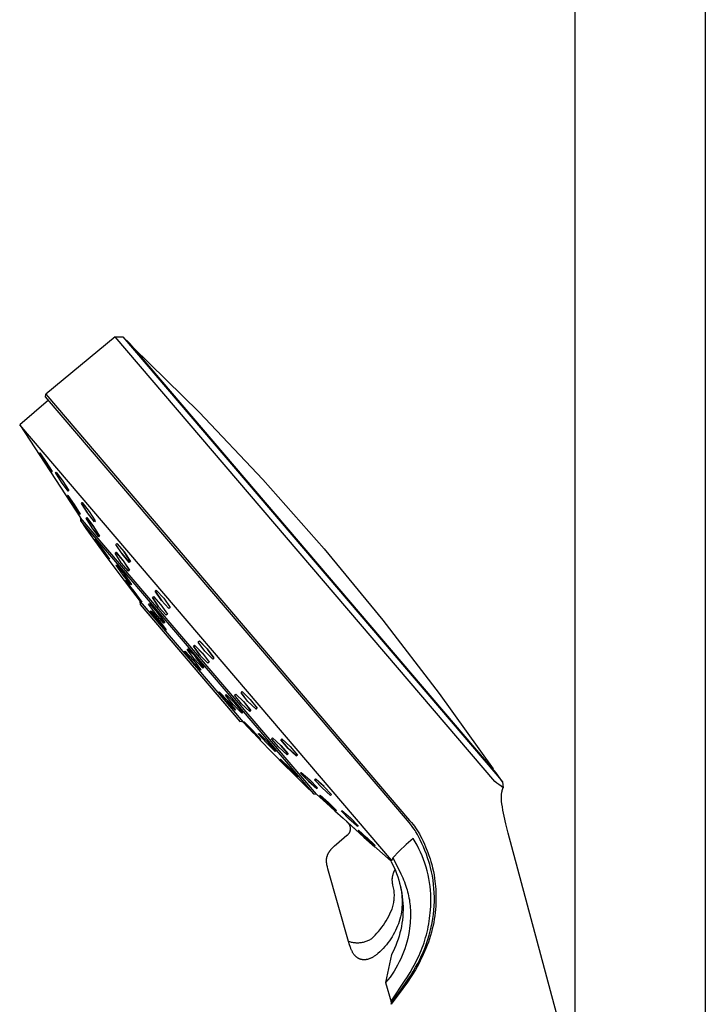
# Model space of a CAD drawing. Units: millimetres. Extents: x -628 to 366, y -1480 to 1641.
# Drawn here: x -324 to -209, y 1134 to 1300 of the extents above; entities that cross this region are included whole.
import ezdxf

# ---------------------------------------------------------------- set-up
doc = ezdxf.new("R2010")
doc.units = ezdxf.units.MM
doc.header["$MEASUREMENT"] = 0
doc.layers.add('Default', color=7, linetype='Continuous', true_color=0x000000)

msp = doc.modelspace()

# ---------------------------------------------------------------- linework, layer by layer
at = {"layer": 'Default', "color": 7, "true_color": 0xffffff}
for p, q in [((-231.02, 1485.38), (-231.02, 1121.51)), ((-209.02, 1463.61), (-209.02, 1048.03)), ((-308.43, 1246.84), (-320.09, 1237.14)), ((-244.48, 1171.96), (-308.43, 1246.84)), ((-308.43, 1246.84), (-307.1, 1246.79)), ((-307.1, 1246.79), (-244.3, 1173.27)), ((-305.93, 1245.67), (-307.08, 1246.77)), ((-244.24, 1173.43), (-305.93, 1245.67)), ((-305.4, 1245.04), (-294.28, 1234.11)), ((-320.13, 1236.72), (-320.09, 1237.14)), ((-259.18, 1165.36), (-320.13, 1236.72)), ((-320.09, 1237.14), (-258.82, 1165.41)), ((-324.5, 1232.03), (-319.66, 1236.18)), ((-294.28, 1234.11), (-283.56, 1222.81)), ((-324.48, 1232), (-314.24, 1216.35)), ((-261.87, 1158.7), (-324.46, 1231.99)), ((-321.17, 1227.22), (-321.13, 1227.27)), ((-320.15, 1225.62), (-321.17, 1227.22)), ((-321.13, 1227.27), (-320.05, 1225.73)), ((-319.09, 1224.06), (-320.15, 1225.62)), ((-319.06, 1224.15), (-320.07, 1225.75)), ((-320.05, 1225.73), (-319.04, 1224.12)), ((-319.12, 1224.11), (-319.06, 1224.15)), ((-319.04, 1224.12), (-319.09, 1224.06)), ((-318.44, 1223.95), (-318.35, 1224.04)), ((-317.43, 1222.34), (-318.44, 1223.95)), ((-318.35, 1224.04), (-317.24, 1222.54)), ((-318.35, 1224.04), (-317.23, 1222.52)), ((-316.33, 1220.82), (-317.43, 1222.34)), ((-317.24, 1222.54), (-316.22, 1220.92)), ((-317.23, 1222.52), (-316.23, 1220.92)), ((-283.56, 1222.81), (-273.23, 1211.13)), ((-316.46, 1220.06), (-316.41, 1220.12)), ((-315.44, 1218.45), (-316.46, 1220.06)), ((-316.4, 1220.11), (-316.43, 1220.09)), ((-316.41, 1220.12), (-315.33, 1218.58)), ((-315.32, 1218.56), (-316.4, 1220.11)), ((-316.23, 1220.92), (-316.34, 1220.84)), ((-316.22, 1220.92), (-316.33, 1220.82)), ((-314.38, 1216.91), (-315.44, 1218.45)), ((-315.33, 1218.58), (-314.31, 1216.98)), ((-314.32, 1216.97), (-315.32, 1218.56)), ((-314.09, 1218.76), (-313.96, 1218.9)), ((-313.08, 1217.16), (-314.09, 1218.76)), ((-313.93, 1218.86), (-314.08, 1218.75)), ((-314.08, 1218.75), (-313.07, 1217.15)), ((-313.96, 1218.9), (-312.79, 1217.43)), ((-314.31, 1216.98), (-314.38, 1216.91)), ((-314.38, 1216.91), (-314.35, 1216.94)), ((-311.92, 1215.69), (-313.08, 1217.16)), ((-312.79, 1217.43), (-311.77, 1215.83)), ((-314.23, 1216.35), (-314.24, 1216.35)), ((-314.24, 1216.35), (-314.24, 1215.83)), ((-314.24, 1215.83), (-285.22, 1181.85)), ((-274.49, 1169.82), (-314.23, 1216.35)), ((-314.22, 1215.81), (-313.34, 1214.56)), ((-313.31, 1216.27), (-313.2, 1216.38)), ((-312.3, 1214.65), (-313.31, 1216.27)), ((-313.17, 1216.32), (-313.3, 1216.23)), ((-313.2, 1216.38), (-312.07, 1214.89)), ((-312.03, 1214.82), (-313.17, 1216.32)), ((-311.77, 1215.83), (-311.92, 1215.69)), ((-313.34, 1214.56), (-313.36, 1214.59)), ((-313.34, 1214.56), (-311.87, 1212.51)), ((-311.18, 1213.16), (-312.3, 1214.65)), ((-312.07, 1214.89), (-311.05, 1213.28)), ((-311.06, 1213.27), (-312.03, 1214.82)), ((-311.87, 1212.51), (-310.42, 1210.5)), ((-311.86, 1212.69), (-311.79, 1212.71)), ((-310.68, 1211.01), (-311.86, 1212.69)), ((-311.79, 1212.71), (-310.54, 1211.06)), ((-311.05, 1213.28), (-311.18, 1213.16)), ((-308.29, 1211.85), (-308.12, 1212.01)), ((-307.25, 1210.26), (-308.29, 1211.85)), ((-308.12, 1212.01), (-306.9, 1210.59)), ((-309.44, 1209.36), (-310.68, 1211.01)), ((-310.54, 1211.06), (-309.36, 1209.39)), ((-310.42, 1210.5), (-310.44, 1210.53)), ((-310.43, 1210.51), (-308.33, 1207.67)), ((-308.41, 1210.39), (-308.25, 1210.54)), ((-307.38, 1208.79), (-308.41, 1210.39)), ((-308.24, 1210.53), (-308.35, 1210.44)), ((-308.25, 1210.54), (-307.05, 1209.1)), ((-307.04, 1209.08), (-308.24, 1210.53)), ((-307.3, 1210.33), (-306.1, 1208.92)), ((-306.04, 1208.84), (-307.25, 1210.26)), ((-306.9, 1210.59), (-305.86, 1209)), ((-305.91, 1209.07), (-306.9, 1210.59)), ((-273.23, 1211.13), (-263.32, 1199.11)), ((-309.45, 1209.38), (-309.41, 1209.46)), ((-309.36, 1209.39), (-309.44, 1209.36)), ((-308.25, 1208.36), (-308.12, 1208.43)), ((-308.12, 1208.43), (-306.82, 1206.82)), ((-306.19, 1207.35), (-307.38, 1208.79)), ((-307.05, 1209.1), (-306.02, 1207.51)), ((-306.02, 1207.51), (-307.04, 1209.08)), ((-306.1, 1208.92), (-305.91, 1209.07)), ((-305.86, 1209), (-306.04, 1208.84)), ((-308.33, 1207.67), (-308.32, 1207.66)), ((-308.32, 1207.66), (-306.9, 1205.8)), ((-307.07, 1206.68), (-308.25, 1208.36)), ((-305.78, 1205.33), (-306.92, 1206.94)), ((-306.82, 1206.82), (-305.64, 1205.14)), ((-306.02, 1207.51), (-306.19, 1207.35)), ((-306.19, 1207.36), (-306.13, 1207.41)), ((-307.07, 1206.69), (-305.87, 1205.21)), ((-305.77, 1205.08), (-307.07, 1206.68)), ((-306.9, 1205.8), (-305.5, 1203.96)), ((-306.79, 1205.78), (-306.71, 1205.8)), ((-305.42, 1203.95), (-306.79, 1205.78)), ((-306.71, 1205.8), (-305.27, 1204)), ((-306.62, 1205.68), (-306.66, 1205.61)), ((-306.66, 1205.61), (-305.42, 1203.95)), ((-305.35, 1204.09), (-306.62, 1205.68)), ((-305.87, 1205.21), (-305.78, 1205.33)), ((-305.64, 1205.14), (-305.77, 1205.08)), ((-305.5, 1203.96), (-304.19, 1202.26)), ((-304.19, 1202.4), (-305.42, 1203.95)), ((-305.42, 1203.95), (-304.14, 1202.36)), ((-304.11, 1202.43), (-305.35, 1204.09)), ((-305.27, 1204), (-303.91, 1202.17)), ((-301.7, 1204.01), (-301.5, 1204.19)), ((-300.63, 1202.45), (-301.7, 1204.01)), ((-301.41, 1204.09), (-301.62, 1203.93)), ((-301.62, 1203.93), (-300.56, 1202.37)), ((-301.5, 1204.19), (-300.23, 1202.81)), ((-303.98, 1202.15), (-304.19, 1202.4)), ((-304.19, 1202.26), (-286.84, 1181.94)), ((-304.17, 1201.73), (-304.19, 1202.26)), ((-304.14, 1202.36), (-304.11, 1202.43)), ((-303.91, 1202.17), (-303.98, 1202.15)), ((-302.78, 1201.83), (-302.62, 1201.93)), ((-301.57, 1200.18), (-302.78, 1201.83)), ((-302.62, 1201.93), (-301.26, 1200.37)), ((-302.15, 1202.92), (-301.96, 1203.09)), ((-301.09, 1201.35), (-302.15, 1202.92)), ((-301.94, 1203.07), (-302.14, 1202.91)), ((-302.14, 1202.91), (-301.09, 1201.35)), ((-301.96, 1203.09), (-300.7, 1201.71)), ((-299.35, 1201.07), (-300.63, 1202.45)), ((-300.23, 1202.81), (-299.15, 1201.26)), ((-287.35, 1182.04), (-304.17, 1201.73)), ((-304.16, 1201.72), (-287.35, 1182.02)), ((-302.48, 1200.62), (-302.38, 1200.67)), ((-301.25, 1199), (-302.48, 1200.62)), ((-302.38, 1200.67), (-301.04, 1199.1)), ((-300.21, 1198.63), (-301.57, 1200.18)), ((-300.7, 1199.6), (-301.29, 1200.41)), ((-301.26, 1200.37), (-300.06, 1198.72)), ((-299.82, 1199.97), (-301.09, 1201.35)), ((-300.7, 1201.71), (-299.63, 1200.15)), ((-299.63, 1200.15), (-299.82, 1199.97)), ((-299.15, 1201.26), (-299.35, 1201.07)), ((-299.91, 1197.42), (-301.25, 1199)), ((-299.88, 1197.57), (-301.13, 1199.21)), ((-301.04, 1199.1), (-299.8, 1197.48)), ((-300.88, 1199.39), (-300.21, 1198.63)), ((-300.21, 1198.63), (-300.09, 1198.77)), ((-300.06, 1198.72), (-300.21, 1198.63)), ((-263.32, 1199.11), (-253.83, 1186.75)), ((-299.95, 1197.47), (-299.88, 1197.57)), ((-299.8, 1197.48), (-299.91, 1197.42)), ((-294.43, 1195.42), (-294.22, 1195.61)), ((-293.31, 1193.9), (-294.43, 1195.42)), ((-294.2, 1195.57), (-294.42, 1195.4)), ((-294.22, 1195.61), (-292.9, 1194.27)), ((-292.87, 1194.23), (-294.2, 1195.57)), ((-296.77, 1193.83), (-296.64, 1193.9)), ((-295.5, 1192.24), (-296.77, 1193.83)), ((-296.62, 1193.85), (-296.7, 1193.74)), ((-296.64, 1193.9), (-295.25, 1192.37)), ((-295.24, 1192.35), (-296.62, 1193.85)), ((-296.31, 1194.16), (-296.14, 1194.26)), ((-295.07, 1192.54), (-296.31, 1194.16)), ((-295.51, 1193.58), (-296.15, 1194.26)), ((-296.14, 1194.26), (-294.73, 1192.75)), ((-295.24, 1194.72), (-295.04, 1194.91)), ((-294.13, 1193.2), (-295.24, 1194.72)), ((-294.93, 1194.79), (-295.15, 1194.62)), ((-295.15, 1194.62), (-294.08, 1193.14)), ((-295.04, 1194.91), (-293.72, 1193.58)), ((-293.68, 1193.51), (-294.93, 1194.79)), ((-293.72, 1193.58), (-292.6, 1192.06)), ((-291.99, 1192.57), (-293.31, 1193.9)), ((-292.9, 1194.27), (-291.78, 1192.76)), ((-291.79, 1192.75), (-292.87, 1194.23)), ((-294.1, 1190.71), (-295.5, 1192.24)), ((-295.25, 1192.37), (-293.98, 1190.77)), ((-293.65, 1191.03), (-295.07, 1192.54)), ((-293.54, 1191.21), (-294.81, 1192.84)), ((-294.73, 1192.75), (-293.48, 1191.14)), ((-292.8, 1191.87), (-294.13, 1193.2)), ((-292.6, 1192.06), (-292.8, 1191.87)), ((-291.78, 1192.76), (-291.99, 1192.57)), ((-293.98, 1190.77), (-294.1, 1190.71)), ((-293.67, 1191.06), (-293.54, 1191.21)), ((-293.48, 1191.14), (-293.65, 1191.03)), ((-290.99, 1186.98), (-290.88, 1187.04)), ((-289.67, 1185.43), (-290.99, 1186.98)), ((-290.95, 1187), (-290.97, 1186.97)), ((-290.88, 1187.04), (-289.45, 1185.54)), ((-290.2, 1186.32), (-290.88, 1187.03)), ((-287.22, 1186.9), (-287.02, 1187.08)), ((-286.05, 1185.42), (-287.22, 1186.9)), ((-287.22, 1186.9), (-286.68, 1186.21)), ((-287.02, 1187.08), (-285.66, 1185.78)), ((-289.86, 1186.5), (-289.7, 1186.6)), ((-288.56, 1184.94), (-289.86, 1186.5)), ((-289.73, 1186.58), (-289.83, 1186.47)), ((-288.27, 1185.15), (-289.71, 1186.6)), ((-289.7, 1186.6), (-288.24, 1185.13)), ((-288.23, 1183.94), (-289.67, 1185.43)), ((-288.15, 1184.02), (-289.5, 1185.59)), ((-289.45, 1185.54), (-288.13, 1183.99)), ((-288.31, 1186.5), (-288.12, 1186.68)), ((-287.13, 1185.03), (-288.31, 1186.5)), ((-288.12, 1186.68), (-286.75, 1185.39)), ((-285.6, 1183.95), (-286.77, 1185.41)), ((-286.75, 1185.39), (-285.57, 1183.93)), ((-286.1, 1185.47), (-284.72, 1184.17)), ((-284.69, 1184.13), (-286.05, 1185.42)), ((-285.66, 1185.78), (-284.49, 1184.31)), ((-253.83, 1186.75), (-244.77, 1174.06)), ((-287.1, 1183.47), (-288.56, 1184.94)), ((-286.94, 1183.57), (-288.27, 1185.15)), ((-288.24, 1185.13), (-286.94, 1183.56)), ((-288.13, 1183.99), (-288.23, 1183.94)), ((-288.2, 1183.95), (-288.15, 1184.02)), ((-285.76, 1183.75), (-287.13, 1185.03)), ((-286.94, 1183.56), (-287.1, 1183.47)), ((-286.96, 1183.55), (-286.94, 1183.57)), ((-285.8, 1183.79), (-285.6, 1183.95)), ((-285.57, 1183.93), (-285.76, 1183.75)), ((-284.72, 1184.17), (-284.51, 1184.34)), ((-284.49, 1184.31), (-284.69, 1184.13)), ((-286.84, 1181.94), (-287.35, 1182.04)), ((-286.84, 1181.94), (-285.15, 1180.15)), ((-286.76, 1182), (-286.69, 1182.02)), ((-285.39, 1180.49), (-286.76, 1182)), ((-286.69, 1182.02), (-285.24, 1180.54)), ((-283.94, 1179.01), (-285.39, 1180.49)), ((-285.24, 1180.54), (-283.87, 1179.03)), ((-285.22, 1181.85), (-275.01, 1169.9)), ((-285.15, 1180.15), (-285.14, 1180.14)), ((-285.14, 1180.14), (-283.71, 1178.64)), ((-284.31, 1179.96), (-284.18, 1180.02)), ((-282.95, 1178.44), (-284.31, 1179.96)), ((-284.18, 1180.02), (-282.69, 1178.58)), ((-283.87, 1179.03), (-283.94, 1179.01)), ((-283.71, 1178.64), (-282.3, 1177.17)), ((-282.11, 1177.92), (-282.73, 1178.62)), ((-282.07, 1179.12), (-281.91, 1179.28)), ((-280.83, 1177.71), (-282.07, 1179.12)), ((-281.91, 1179.28), (-280.5, 1178.01)), ((-280.51, 1178.95), (-280.33, 1179.11)), ((-279.28, 1177.52), (-280.51, 1178.95)), ((-280.51, 1178.95), (-279.33, 1177.57)), ((-280.33, 1179.11), (-278.94, 1177.84)), ((-282.95, 1178.44), (-281.5, 1177.04)), ((-281.46, 1176.99), (-282.95, 1178.44)), ((-282.69, 1178.58), (-281.33, 1177.06)), ((-282.3, 1177.17), (-279.32, 1174.14)), ((-281.5, 1177.04), (-281.42, 1177.15)), ((-281.33, 1177.06), (-281.46, 1176.99)), ((-280.85, 1177.73), (-279.49, 1176.52)), ((-279.42, 1176.45), (-280.83, 1177.71)), ((-279.31, 1176.65), (-280.55, 1178.06)), ((-280.5, 1178.01), (-279.26, 1176.6)), ((-279.33, 1177.57), (-277.92, 1176.3)), ((-277.88, 1176.25), (-279.28, 1177.52)), ((-278.94, 1177.84), (-277.71, 1176.41)), ((-280.65, 1175.66), (-280.57, 1175.69)), ((-279.24, 1174.19), (-280.65, 1175.66)), ((-280.56, 1175.67), (-280.6, 1175.6)), ((-280.57, 1175.69), (-279.08, 1174.24)), ((-279.09, 1174.25), (-280.56, 1175.67)), ((-279.49, 1176.52), (-279.31, 1176.65)), ((-279.26, 1176.6), (-279.42, 1176.45)), ((-277.92, 1176.3), (-277.73, 1176.44)), ((-277.71, 1176.41), (-277.88, 1176.25)), ((-279.32, 1174.14), (-279.3, 1174.13)), ((-279.3, 1174.13), (-277.83, 1172.67)), ((-277.74, 1172.74), (-279.24, 1174.19)), ((-278.38, 1173.5), (-279.09, 1174.25)), ((-279.08, 1174.24), (-277.67, 1172.77)), ((-277.83, 1172.67), (-276.38, 1171.23)), ((-277.67, 1172.77), (-277.74, 1172.74)), ((-277.19, 1173.34), (-277.07, 1173.46)), ((-275.88, 1171.99), (-277.19, 1173.34)), ((-277.04, 1173.44), (-277.17, 1173.34)), ((-277.17, 1173.34), (-275.87, 1171.99)), ((-277.07, 1173.46), (-275.64, 1172.22)), ((-274.45, 1170.75), (-275.88, 1171.99)), ((-275.87, 1171.99), (-274.45, 1170.75)), ((-275.64, 1172.22), (-274.34, 1170.86)), ((-274.83, 1172.24), (-274.68, 1172.38)), ((-273.55, 1170.86), (-274.83, 1172.24)), ((-274.54, 1172.26), (-274.71, 1172.13)), ((-274.71, 1172.13), (-273.46, 1170.79)), ((-274.68, 1172.38), (-273.26, 1171.13)), ((-273.22, 1171.09), (-274.54, 1172.26)), ((-244.14, 1171.69), (-244.48, 1171.96)), ((-244.3, 1173.27), (-243.16, 1171.89)), ((-243.18, 1171.92), (-244.24, 1173.43)), ((-276.38, 1171.23), (-275.03, 1169.92)), ((-274.34, 1170.86), (-274.45, 1170.75)), ((-272.13, 1169.62), (-273.55, 1170.86)), ((-273.26, 1171.13), (-271.99, 1169.75)), ((-243.79, 1171.42), (-244.14, 1171.69)), ((-243.43, 1171.16), (-243.79, 1171.42)), ((-243.07, 1170.91), (-243.43, 1171.16)), ((-243.26, 1170.29), (-243.25, 1170.36)), ((-243.25, 1170.36), (-243.23, 1170.43)), ((-243.23, 1170.43), (-243.21, 1170.5)), ((-243.21, 1170.5), (-243.19, 1170.57)), ((-243.19, 1170.57), (-243.17, 1170.64)), ((-243.17, 1170.64), (-243.15, 1170.71)), ((-243.16, 1171.89), (-243.07, 1170.91)), ((-243.15, 1170.71), (-243.12, 1170.77)), ((-243.12, 1170.77), (-243.1, 1170.84)), ((-243.1, 1170.84), (-243.07, 1170.91)), ((-275.01, 1169.9), (-275.01, 1169.9)), ((-275.01, 1169.9), (-274.49, 1169.81)), ((-274.49, 1169.81), (-272.82, 1168.3)), ((-273.96, 1169.58), (-273.9, 1169.65)), ((-272.59, 1168.27), (-273.96, 1169.58)), ((-273.92, 1169.55), (-273.84, 1169.6)), ((-272.56, 1168.25), (-273.92, 1169.55)), ((-273.9, 1169.65), (-272.47, 1168.4)), ((-271.99, 1169.75), (-272.13, 1169.62)), ((-243.35, 1169.39), (-243.34, 1169.57)), ((-243.35, 1169.21), (-243.35, 1169.39)), ((-243.34, 1169.02), (-243.35, 1169.21)), ((-243.34, 1169.57), (-243.33, 1169.76)), ((-243.33, 1168.81), (-243.34, 1169.02)), ((-243.33, 1169.76), (-243.32, 1169.91)), ((-243.32, 1168.6), (-243.33, 1168.81)), ((-243.32, 1169.91), (-243.3, 1170.06)), ((-243.3, 1170.06), (-243.29, 1170.14)), ((-243.29, 1170.14), (-243.28, 1170.21)), ((-243.28, 1170.21), (-243.26, 1170.29)), ((-272.82, 1168.3), (-271.42, 1167.04)), ((-271.17, 1167.03), (-272.59, 1168.27)), ((-271.17, 1167.03), (-272.56, 1168.25)), ((-272.47, 1168.4), (-271.11, 1167.09)), ((-271.42, 1167.04), (-270.02, 1165.76)), ((-271.11, 1167.09), (-271.17, 1167.03)), ((-270.32, 1166.97), (-270.22, 1167.07)), ((-270.22, 1167.07), (-268.79, 1165.82)), ((-243.27, 1168.18), (-243.32, 1168.6)), ((-243.2, 1167.66), (-243.27, 1168.18)), ((-243.12, 1167.14), (-243.2, 1167.66)), ((-243.02, 1166.61), (-243.12, 1167.14)), ((-268.98, 1165.63), (-270.32, 1166.97)), ((-270.02, 1165.76), (-270.02, 1165.76)), ((-270.02, 1165.76), (-266.53, 1162.59)), ((-269.06, 1165.7), (-267.63, 1164.45)), ((-267.56, 1164.39), (-268.98, 1165.63)), ((-268.79, 1165.82), (-267.47, 1164.48)), ((-258.68, 1164.76), (-259.18, 1165.36)), ((-258.82, 1165.41), (-258.53, 1165.06)), ((-242.91, 1166.1), (-243.02, 1166.61)), ((-242.61, 1164.81), (-242.91, 1166.1)), ((-269.46, 1165.19), (-265.83, 1161.95)), ((-269.36, 1165.11), (-269.4, 1165.14)), ((-269.32, 1165.09), (-269.36, 1165.11)), ((-269.29, 1165.06), (-269.32, 1165.09)), ((-269.25, 1165.03), (-269.29, 1165.06)), ((-269.21, 1165), (-269.25, 1165.03)), ((-269.18, 1164.97), (-269.21, 1165)), ((-269.15, 1164.94), (-269.18, 1164.97)), ((-269.12, 1164.9), (-269.15, 1164.94)), ((-269.09, 1164.87), (-269.12, 1164.9)), ((-269.06, 1164.83), (-269.09, 1164.87)), ((-269.03, 1164.79), (-269.06, 1164.83)), ((-269, 1164.76), (-269.03, 1164.79)), ((-268.98, 1164.72), (-269, 1164.76)), ((-268.95, 1164.68), (-268.98, 1164.72)), ((-268.93, 1164.64), (-268.95, 1164.68)), ((-268.91, 1164.6), (-268.93, 1164.64)), ((-268.89, 1164.56), (-268.91, 1164.6)), ((-268.87, 1164.51), (-268.89, 1164.56)), ((-268.85, 1164.47), (-268.87, 1164.51)), ((-268.84, 1164.43), (-268.85, 1164.47)), ((-268.82, 1164.38), (-268.84, 1164.43)), ((-268.81, 1164.34), (-268.82, 1164.38)), ((-268.82, 1163.65), (-268.81, 1163.7)), ((-268.8, 1164.29), (-268.81, 1164.34)), ((-268.81, 1163.7), (-268.8, 1163.74)), ((-268.79, 1164.25), (-268.8, 1164.29)), ((-268.8, 1163.74), (-268.79, 1163.79)), ((-268.79, 1164.2), (-268.79, 1164.25)), ((-268.78, 1164.16), (-268.79, 1164.2)), ((-268.79, 1163.79), (-268.78, 1163.84)), ((-268.77, 1164.11), (-268.78, 1164.16)), ((-268.78, 1163.88), (-268.77, 1163.93)), ((-268.78, 1163.84), (-268.78, 1163.88)), ((-268.77, 1164.07), (-268.77, 1164.11)), ((-268.77, 1164.02), (-268.77, 1164.07)), ((-268.77, 1163.97), (-268.77, 1164.02)), ((-268.77, 1163.93), (-268.77, 1163.97)), ((-267.63, 1164.45), (-267.52, 1164.53)), ((-267.47, 1164.48), (-267.56, 1164.39)), ((-267.49, 1163.68), (-267.44, 1163.74)), ((-266.11, 1162.38), (-267.49, 1163.68)), ((-267.44, 1163.74), (-266.02, 1162.49)), ((-258.52, 1164.56), (-258.68, 1164.76)), ((-258.53, 1165.06), (-258.24, 1164.71)), ((-258.4, 1164.4), (-258.52, 1164.56)), ((-258.28, 1164.23), (-258.4, 1164.4)), ((-258.05, 1163.9), (-258.28, 1164.23)), ((-258.24, 1164.71), (-258.02, 1164.43)), ((-257.91, 1163.68), (-258.05, 1163.9)), ((-258.02, 1164.43), (-257.81, 1164.13)), ((-257.78, 1163.47), (-257.91, 1163.68)), ((-257.81, 1164.13), (-257.7, 1163.97)), ((-257.7, 1163.97), (-257.59, 1163.8)), ((-257.59, 1163.8), (-257.38, 1163.47)), ((-242.21, 1163.27), (-242.61, 1164.81)), ((-271.14, 1161.4), (-269.38, 1162.89)), ((-269.38, 1162.89), (-269.34, 1162.92)), ((-269.34, 1162.92), (-269.3, 1162.94)), ((-269.3, 1162.94), (-269.27, 1162.97)), ((-269.27, 1162.97), (-269.23, 1163)), ((-269.23, 1163), (-269.2, 1163.03)), ((-269.2, 1163.03), (-269.16, 1163.06)), ((-269.16, 1163.06), (-269.13, 1163.1)), ((-269.13, 1163.1), (-269.1, 1163.13)), ((-269.1, 1163.13), (-269.07, 1163.17)), ((-269.07, 1163.17), (-269.04, 1163.2)), ((-269.04, 1163.2), (-269.01, 1163.24)), ((-269.01, 1163.24), (-268.99, 1163.28)), ((-268.99, 1163.28), (-268.96, 1163.32)), ((-268.96, 1163.32), (-268.94, 1163.36)), ((-268.94, 1163.36), (-268.92, 1163.4)), ((-268.92, 1163.4), (-268.9, 1163.44)), ((-268.9, 1163.44), (-268.88, 1163.48)), ((-268.88, 1163.48), (-268.86, 1163.52)), ((-268.86, 1163.52), (-268.85, 1163.57)), ((-268.85, 1163.57), (-268.83, 1163.61)), ((-268.83, 1163.61), (-268.82, 1163.65)), ((-266.53, 1162.59), (-265.12, 1161.33)), ((-264.69, 1161.13), (-266.11, 1162.38)), ((-264.69, 1161.21), (-266.05, 1162.51)), ((-266.02, 1162.49), (-264.65, 1161.18)), ((-258.24, 1162.37), (-259.42, 1161.32)), ((-258.23, 1162.37), (-258.24, 1162.37)), ((-258.24, 1162.37), (-258.24, 1162.37)), ((-258.24, 1162.37), (-258.24, 1162.37)), ((-258.24, 1162.37), (-258.24, 1162.37)), ((-258.24, 1162.37), (-258.24, 1162.37)), ((-258.24, 1162.37), (-258.24, 1162.37)), ((-258.24, 1162.37), (-258.24, 1162.37)), ((-258.22, 1162.38), (-258.23, 1162.38)), ((-258.23, 1162.38), (-258.23, 1162.38)), ((-258.23, 1162.38), (-258.23, 1162.37)), ((-258.23, 1162.37), (-258.23, 1162.37)), ((-258.23, 1162.37), (-258.23, 1162.37)), ((-258.23, 1162.37), (-258.23, 1162.37)), ((-257.88, 1161.81), (-258.22, 1162.38)), ((-258.22, 1162.38), (-258.22, 1162.38)), ((-258.22, 1162.38), (-258.22, 1162.38)), ((-257.52, 1163.03), (-257.78, 1163.47)), ((-257.28, 1162.59), (-257.52, 1163.03)), ((-257.38, 1163.47), (-257.18, 1163.12)), ((-257.05, 1162.13), (-257.28, 1162.59)), ((-257.18, 1163.12), (-256.99, 1162.77)), ((-256.77, 1161.53), (-257.05, 1162.13)), ((-256.99, 1162.77), (-256.77, 1162.33)), ((-256.77, 1162.33), (-256.55, 1161.88)), ((-214, 1057.99), (-242.21, 1163.27)), ((-272.2, 1160.34), (-272.16, 1160.4)), ((-272.16, 1160.4), (-272.11, 1160.46)), ((-272.11, 1160.46), (-272.07, 1160.51)), ((-272.07, 1160.51), (-271.97, 1160.63)), ((-271.97, 1160.63), (-271.87, 1160.74)), ((-271.87, 1160.74), (-271.76, 1160.84)), ((-271.76, 1160.84), (-271.61, 1160.99)), ((-271.61, 1160.99), (-271.45, 1161.13)), ((-271.45, 1161.13), (-271.14, 1161.4)), ((-265.83, 1161.95), (-261.94, 1158.53)), ((-265.12, 1161.33), (-264.68, 1160.93)), ((-264.75, 1161.18), (-264.69, 1161.21)), ((-264.65, 1161.18), (-264.69, 1161.13)), ((-259.42, 1161.32), (-260.56, 1160.23)), ((-257.56, 1161.23), (-257.88, 1161.81)), ((-257.25, 1160.64), (-257.56, 1161.23)), ((-256.97, 1160.04), (-257.25, 1160.64)), ((-256.5, 1160.93), (-256.77, 1161.53)), ((-256.55, 1161.88), (-256.34, 1161.42)), ((-256.24, 1160.31), (-256.5, 1160.93)), ((-256.34, 1161.42), (-256.15, 1160.96)), ((-256.15, 1160.96), (-255.77, 1160.01)), ((-272.82, 1158.78), (-272.81, 1158.85)), ((-272.82, 1158.72), (-272.82, 1158.78)), ((-272.82, 1158.66), (-272.82, 1158.72)), ((-272.81, 1158.85), (-272.8, 1158.91)), ((-272.8, 1158.97), (-272.79, 1159.03)), ((-272.8, 1158.91), (-272.8, 1158.97)), ((-272.79, 1159.03), (-272.78, 1159.09)), ((-272.78, 1159.09), (-272.77, 1159.16)), ((-272.77, 1159.16), (-272.75, 1159.22)), ((-272.75, 1159.22), (-272.74, 1159.28)), ((-272.74, 1159.28), (-272.72, 1159.34)), ((-272.72, 1159.34), (-272.7, 1159.4)), ((-272.7, 1159.4), (-272.68, 1159.46)), ((-272.68, 1159.46), (-272.66, 1159.52)), ((-272.66, 1159.52), (-272.64, 1159.59)), ((-272.64, 1159.59), (-272.61, 1159.65)), ((-272.61, 1159.65), (-272.59, 1159.71)), ((-272.59, 1159.71), (-272.56, 1159.77)), ((-272.56, 1159.77), (-272.53, 1159.83)), ((-272.53, 1159.83), (-272.5, 1159.89)), ((-272.5, 1159.89), (-272.46, 1159.95)), ((-272.46, 1159.95), (-272.43, 1160.01)), ((-272.43, 1160.01), (-272.39, 1160.07)), ((-272.39, 1160.07), (-272.36, 1160.12)), ((-272.36, 1160.12), (-272.32, 1160.18)), ((-272.32, 1160.18), (-272.28, 1160.23)), ((-272.28, 1160.23), (-272.24, 1160.29)), ((-272.24, 1160.29), (-272.2, 1160.34)), ((-261.67, 1159.12), (-261.95, 1158.5)), ((-260.56, 1160.23), (-261.67, 1159.12)), ((-261.67, 1159.12), (-260.63, 1157.12)), ((-256.71, 1159.43), (-256.97, 1160.04)), ((-256.47, 1158.81), (-256.71, 1159.43)), ((-256.25, 1158.18), (-256.47, 1158.81)), ((-256, 1159.69), (-256.24, 1160.31)), ((-255.79, 1159.1), (-256, 1159.69)), ((-255.59, 1158.51), (-255.79, 1159.1)), ((-255.77, 1160.01), (-255.57, 1159.48)), ((-255.57, 1159.48), (-255.39, 1158.95)), ((-255.39, 1158.95), (-255.23, 1158.47)), ((-272.82, 1158.59), (-272.82, 1158.66)), ((-272.82, 1158.53), (-272.82, 1158.59)), ((-272.82, 1158.47), (-272.82, 1158.53)), ((-272.81, 1158.4), (-272.82, 1158.47)), ((-272.81, 1158.34), (-272.81, 1158.4)), ((-272.8, 1158.27), (-272.81, 1158.34)), ((-272.79, 1158.2), (-272.8, 1158.27)), ((-272.77, 1158.07), (-272.79, 1158.2)), ((-272.75, 1157.94), (-272.77, 1158.07)), ((-272.71, 1157.77), (-272.75, 1157.94)), ((-272.67, 1157.59), (-272.71, 1157.77)), ((-272.57, 1157.24), (-272.67, 1157.59)), ((-269.11, 1145.03), (-272.57, 1157.24)), ((-261.95, 1158.5), (-261.69, 1158)), ((-261.69, 1158), (-261.45, 1157.49)), ((-261.45, 1157.49), (-261.22, 1156.97)), ((-261.32, 1157.05), (-261.35, 1157.01)), ((-261.3, 1157.08), (-261.32, 1157.05)), ((-260.63, 1157.12), (-260.3, 1156.42)), ((-256.05, 1157.55), (-256.25, 1158.18)), ((-255.87, 1156.91), (-256.05, 1157.55)), ((-255.43, 1157.98), (-255.59, 1158.51)), ((-255.35, 1157.72), (-255.43, 1157.98)), ((-255.29, 1157.45), (-255.35, 1157.72)), ((-255.13, 1156.75), (-255.29, 1157.45)), ((-255.23, 1158.47), (-255.09, 1157.98)), ((-255.09, 1157.98), (-254.95, 1157.42)), ((-254.95, 1157.42), (-254.82, 1156.82)), ((-261.74, 1155.67), (-261.72, 1155.79)), ((-261.74, 1155.53), (-261.73, 1155.66)), ((-261.74, 1155.4), (-261.74, 1155.53)), ((-261.74, 1155.27), (-261.74, 1155.4)), ((-261.73, 1155.66), (-261.72, 1155.79)), ((-261.72, 1155.79), (-261.66, 1156.16)), ((-261.68, 1156.13), (-261.69, 1156.06)), ((-261.66, 1156.21), (-261.68, 1156.13)), ((-261.65, 1156.29), (-261.66, 1156.21)), ((-261.63, 1156.36), (-261.65, 1156.29)), ((-261.61, 1156.44), (-261.63, 1156.36)), ((-261.59, 1156.51), (-261.61, 1156.44)), ((-261.56, 1156.59), (-261.59, 1156.51)), ((-261.53, 1156.66), (-261.56, 1156.59)), ((-261.5, 1156.73), (-261.53, 1156.66)), ((-261.47, 1156.8), (-261.5, 1156.73)), ((-261.43, 1156.87), (-261.47, 1156.8)), ((-261.4, 1156.94), (-261.43, 1156.87)), ((-261.37, 1156.97), (-261.4, 1156.94)), ((-261.35, 1157.01), (-261.37, 1156.97)), ((-261.22, 1156.97), (-261.02, 1156.44)), ((-261.02, 1156.44), (-260.83, 1155.9)), ((-260.83, 1155.9), (-260.65, 1155.36)), ((-260.3, 1156.42), (-259.98, 1155.72)), ((-259.98, 1155.72), (-259.84, 1155.38)), ((-259.84, 1155.38), (-259.7, 1155.04)), ((-255.71, 1156.26), (-255.87, 1156.91)), ((-255.58, 1155.61), (-255.71, 1156.26)), ((-255.47, 1154.96), (-255.58, 1155.61)), ((-254.99, 1156.05), (-255.13, 1156.75)), ((-254.88, 1155.34), (-254.99, 1156.05)), ((-254.82, 1156.82), (-254.71, 1156.22)), ((-254.71, 1156.22), (-254.61, 1155.62)), ((-254.61, 1155.62), (-254.55, 1155.18)), ((-261.73, 1155.15), (-261.74, 1155.27)), ((-261.72, 1155.02), (-261.73, 1155.15)), ((-261.71, 1154.89), (-261.72, 1155.02)), ((-261.69, 1154.76), (-261.71, 1154.89)), ((-261.66, 1154.63), (-261.69, 1154.76)), ((-261.64, 1154.5), (-261.66, 1154.63)), ((-261.63, 1154.48), (-261.64, 1154.5)), ((-261.57, 1154.26), (-261.63, 1154.48)), ((-261.53, 1154.04), (-261.57, 1154.26)), ((-261.48, 1153.81), (-261.53, 1154.04)), ((-261.45, 1153.59), (-261.48, 1153.81)), ((-260.65, 1155.36), (-260.5, 1154.82)), ((-260.5, 1154.82), (-260.36, 1154.27)), ((-260.43, 1154.5), (-260.34, 1154.1)), ((-260.36, 1154.27), (-260.24, 1153.71)), ((-260.34, 1154.1), (-260.26, 1153.69)), ((-259.7, 1155.04), (-259.57, 1154.69)), ((-259.57, 1154.69), (-259.45, 1154.34)), ((-259.45, 1154.34), (-259.35, 1154.02)), ((-259.35, 1154.02), (-259.25, 1153.7)), ((-255.38, 1154.3), (-255.47, 1154.96)), ((-255.31, 1153.64), (-255.38, 1154.3)), ((-254.79, 1154.63), (-254.88, 1155.34)), ((-254.72, 1153.91), (-254.79, 1154.63)), ((-254.67, 1153.19), (-254.72, 1153.91)), ((-254.55, 1155.18), (-254.5, 1154.73)), ((-254.5, 1154.73), (-254.46, 1154.28)), ((-254.46, 1154.28), (-254.43, 1153.83)), ((-254.43, 1153.83), (-254.4, 1153.38)), ((-261.42, 1153.36), (-261.45, 1153.59)), ((-261.43, 1152), (-261.41, 1152.23)), ((-261.4, 1153.14), (-261.42, 1153.36)), ((-261.41, 1152.23), (-261.4, 1152.46)), ((-261.39, 1152.91), (-261.4, 1153.14)), ((-261.4, 1152.46), (-261.39, 1152.68)), ((-261.39, 1152.68), (-261.39, 1152.91)), ((-260.26, 1153.69), (-260.2, 1153.28)), ((-260.24, 1153.71), (-260.14, 1153.15)), ((-260.2, 1153.28), (-260.15, 1152.87)), ((-260.15, 1152.87), (-260.11, 1152.46)), ((-260.14, 1153.15), (-260.06, 1152.59)), ((-260.11, 1152.46), (-260.09, 1152.05)), ((-260.06, 1152.59), (-260, 1152.03)), ((-259.25, 1153.7), (-259.16, 1153.38)), ((-259.16, 1153.38), (-259.08, 1153.05)), ((-259.08, 1153.05), (-259, 1152.72)), ((-259, 1152.72), (-258.93, 1152.38)), ((-258.93, 1152.38), (-258.87, 1152.04)), ((-255.27, 1152.98), (-255.31, 1153.64)), ((-255.25, 1152.31), (-255.27, 1152.98)), ((-255.25, 1151.65), (-255.25, 1152.31)), ((-254.65, 1152.46), (-254.67, 1153.19)), ((-254.66, 1151.74), (-254.65, 1152.46)), ((-254.4, 1153.38), (-254.39, 1152.92)), ((-254.39, 1152.92), (-254.38, 1152.47)), ((-254.38, 1152.47), (-254.38, 1152.02)), ((-261.96, 1150.06), (-261.79, 1150.46)), ((-261.79, 1150.46), (-261.72, 1150.68)), ((-261.72, 1150.68), (-261.65, 1150.89)), ((-261.65, 1150.89), (-261.59, 1151.11)), ((-261.59, 1151.11), (-261.54, 1151.33)), ((-261.54, 1151.33), (-261.49, 1151.56)), ((-261.49, 1151.56), (-261.46, 1151.78)), ((-261.46, 1151.78), (-261.43, 1152)), ((-260.14, 1150.4), (-260.19, 1149.99)), ((-260.11, 1150.81), (-260.14, 1150.4)), ((-260.09, 1151.22), (-260.11, 1150.81)), ((-260.09, 1152.05), (-260.08, 1151.64)), ((-260.08, 1151.64), (-260.09, 1151.22)), ((-260, 1152.03), (-259.96, 1151.46)), ((-259.96, 1151.46), (-259.93, 1150.9)), ((-259.93, 1150.9), (-259.93, 1150.33)), ((-258.87, 1152.04), (-258.82, 1151.7)), ((-258.82, 1151.7), (-258.78, 1151.36)), ((-258.78, 1151.36), (-258.74, 1151.02)), ((-258.74, 1151.02), (-258.71, 1150.67)), ((-258.71, 1150.67), (-258.69, 1150.33)), ((-255.32, 1150.32), (-255.27, 1150.99)), ((-255.27, 1150.99), (-255.25, 1151.65)), ((-254.73, 1150.29), (-254.68, 1151.01)), ((-254.68, 1151.01), (-254.66, 1151.74)), ((-254.47, 1150.41), (-254.52, 1149.87)), ((-254.43, 1150.95), (-254.47, 1150.41)), ((-254.4, 1151.48), (-254.43, 1150.95)), ((-254.38, 1152.02), (-254.4, 1151.48)), ((-262.76, 1148.5), (-262.54, 1148.88)), ((-262.54, 1148.88), (-262.34, 1149.26)), ((-262.34, 1149.26), (-262.14, 1149.66)), ((-262.14, 1149.66), (-261.96, 1150.06)), ((-260.47, 1148.79), (-260.58, 1148.4)), ((-260.36, 1149.19), (-260.47, 1148.79)), ((-260.27, 1149.59), (-260.36, 1149.19)), ((-260.19, 1149.99), (-260.27, 1149.59)), ((-259.98, 1149.2), (-260.03, 1148.63)), ((-259.94, 1149.76), (-259.98, 1149.2)), ((-259.93, 1150.33), (-259.94, 1149.76)), ((-258.69, 1148.94), (-258.71, 1148.52)), ((-258.69, 1150.33), (-258.68, 1149.98)), ((-258.68, 1149.29), (-258.69, 1148.94)), ((-258.68, 1149.98), (-258.68, 1149.64)), ((-258.68, 1149.64), (-258.68, 1149.29)), ((-255.51, 1148.44), (-255.45, 1148.91)), ((-255.45, 1148.91), (-255.4, 1149.38)), ((-255.4, 1149.38), (-255.35, 1149.85)), ((-255.35, 1149.85), (-255.32, 1150.32)), ((-255.03, 1148.15), (-254.91, 1148.86)), ((-254.91, 1148.86), (-254.81, 1149.57)), ((-254.81, 1149.57), (-254.73, 1150.29)), ((-254.67, 1148.78), (-254.77, 1148.23)), ((-254.59, 1149.32), (-254.67, 1148.78)), ((-254.52, 1149.87), (-254.59, 1149.32)), ((-263.77, 1147.06), (-263.5, 1147.41)), ((-263.5, 1147.41), (-263.24, 1147.76)), ((-263.24, 1147.76), (-263, 1148.13)), ((-263, 1148.13), (-262.76, 1148.5)), ((-261.02, 1147.25), (-261.19, 1146.88)), ((-260.86, 1147.63), (-261.02, 1147.25)), ((-260.72, 1148.01), (-260.86, 1147.63)), ((-260.58, 1148.4), (-260.72, 1148.01)), ((-260.2, 1147.53), (-260.32, 1146.99)), ((-260.11, 1148.08), (-260.2, 1147.53)), ((-260.03, 1148.63), (-260.11, 1148.08)), ((-258.82, 1147.27), (-258.9, 1146.68)), ((-258.74, 1148.11), (-258.82, 1147.27)), ((-258.71, 1148.52), (-258.74, 1148.11)), ((-255.77, 1147.04), (-255.68, 1147.5)), ((-255.68, 1147.5), (-255.59, 1147.97)), ((-255.59, 1147.97), (-255.51, 1148.44)), ((-255.34, 1146.75), (-255.17, 1147.45)), ((-255.17, 1147.45), (-255.03, 1148.15)), ((-255.01, 1147.13), (-255.16, 1146.57)), ((-254.88, 1147.69), (-255.01, 1147.13)), ((-254.77, 1148.23), (-254.88, 1147.69)), ((-265.41, 1145.39), (-265.27, 1145.47)), ((-265.27, 1145.47), (-264.95, 1145.77)), ((-264.95, 1145.77), (-264.64, 1146.08)), ((-264.64, 1146.08), (-264.34, 1146.4)), ((-264.34, 1146.4), (-264.05, 1146.72)), ((-264.05, 1146.72), (-263.77, 1147.06)), ((-262, 1145.45), (-262.23, 1145.11)), ((-261.78, 1145.8), (-262, 1145.45)), ((-261.57, 1146.15), (-261.78, 1145.8)), ((-261.37, 1146.51), (-261.57, 1146.15)), ((-261.19, 1146.88), (-261.37, 1146.51)), ((-260.6, 1145.92), (-260.77, 1145.39)), ((-260.45, 1146.45), (-260.6, 1145.92)), ((-260.32, 1146.99), (-260.45, 1146.45)), ((-259.14, 1145.51), (-259.29, 1144.93)), ((-259.01, 1146.09), (-259.14, 1145.51)), ((-258.9, 1146.68), (-259.01, 1146.09)), ((-256.25, 1145.23), (-256.12, 1145.67)), ((-256.12, 1145.67), (-255.99, 1146.12)), ((-255.99, 1146.12), (-255.88, 1146.58)), ((-255.88, 1146.58), (-255.77, 1147.04)), ((-255.74, 1145.37), (-255.53, 1146.06)), ((-255.49, 1145.45), (-255.67, 1144.92)), ((-255.53, 1146.06), (-255.34, 1146.75)), ((-255.32, 1146.01), (-255.49, 1145.45)), ((-255.16, 1146.57), (-255.32, 1146.01)), ((-268.94, 1144.46), (-269.11, 1145.03)), ((-269.11, 1145.03), (-268.96, 1144.99)), ((-268.96, 1144.99), (-268.8, 1144.94)), ((-268.85, 1144.17), (-268.94, 1144.46)), ((-268.8, 1144.03), (-268.85, 1144.17)), ((-268.8, 1144.94), (-268.65, 1144.91)), ((-268.75, 1143.89), (-268.8, 1144.03)), ((-268.71, 1143.79), (-268.75, 1143.89)), ((-268.66, 1143.68), (-268.71, 1143.79)), ((-268.65, 1144.91), (-268.49, 1144.88)), ((-268.49, 1144.88), (-268.33, 1144.85)), ((-268.33, 1144.85), (-268.18, 1144.83)), ((-268.18, 1144.83), (-268.02, 1144.82)), ((-268.02, 1144.82), (-267.86, 1144.81)), ((-267.86, 1144.81), (-267.7, 1144.8)), ((-267.7, 1144.8), (-267.54, 1144.81)), ((-267.54, 1144.81), (-267.38, 1144.81)), ((-267.38, 1144.81), (-267.22, 1144.82)), ((-267.22, 1144.82), (-267.06, 1144.84)), ((-267.06, 1144.84), (-266.91, 1144.87)), ((-266.91, 1144.87), (-266.75, 1144.89)), ((-266.75, 1144.89), (-266.59, 1144.93)), ((-266.59, 1144.93), (-266.44, 1144.97)), ((-266.44, 1144.97), (-266.29, 1145.01)), ((-266.29, 1145.01), (-266.14, 1145.06)), ((-266.14, 1145.06), (-265.99, 1145.12)), ((-265.99, 1145.12), (-265.84, 1145.18)), ((-265.84, 1145.18), (-265.69, 1145.24)), ((-265.69, 1145.24), (-265.55, 1145.31)), ((-265.55, 1145.31), (-265.41, 1145.39)), ((-263.26, 1143.84), (-263.55, 1143.55)), ((-262.99, 1144.15), (-263.26, 1143.84)), ((-262.72, 1144.46), (-262.99, 1144.15)), ((-262.47, 1144.78), (-262.72, 1144.46)), ((-262.23, 1145.11), (-262.47, 1144.78)), ((-261.37, 1143.84), (-261.61, 1143.33)), ((-261.15, 1144.35), (-261.37, 1143.84)), ((-260.95, 1144.86), (-261.15, 1144.35)), ((-260.77, 1145.39), (-260.95, 1144.86)), ((-259.64, 1143.79), (-259.84, 1143.22)), ((-259.45, 1144.35), (-259.64, 1143.79)), ((-259.29, 1144.93), (-259.45, 1144.35)), ((-256.88, 1143.5), (-256.71, 1143.93)), ((-256.71, 1143.93), (-256.55, 1144.35)), ((-256.55, 1144.35), (-256.4, 1144.79)), ((-256.51, 1143.32), (-256.23, 1144)), ((-256.4, 1144.79), (-256.25, 1145.23)), ((-256.07, 1143.86), (-256.29, 1143.34)), ((-256.23, 1144), (-255.97, 1144.68)), ((-255.87, 1144.39), (-256.07, 1143.86)), ((-255.97, 1144.68), (-255.74, 1145.37)), ((-255.67, 1144.92), (-255.87, 1144.39)), ((-268.62, 1143.58), (-268.66, 1143.68)), ((-268.57, 1143.48), (-268.62, 1143.58)), ((-268.52, 1143.38), (-268.57, 1143.48)), ((-268.47, 1143.28), (-268.52, 1143.38)), ((-268.42, 1143.19), (-268.47, 1143.28)), ((-268.36, 1143.09), (-268.42, 1143.19)), ((-268.31, 1143.01), (-268.36, 1143.09)), ((-268.26, 1142.93), (-268.31, 1143.01)), ((-268.2, 1142.85), (-268.26, 1142.93)), ((-268.14, 1142.77), (-268.2, 1142.85)), ((-268.08, 1142.7), (-268.14, 1142.77)), ((-268.05, 1142.66), (-268.08, 1142.7)), ((-268.02, 1142.63), (-268.05, 1142.66)), ((-267.99, 1142.59), (-268.02, 1142.63)), ((-267.95, 1142.56), (-267.99, 1142.59)), ((-267.92, 1142.52), (-267.95, 1142.56)), ((-267.88, 1142.49), (-267.92, 1142.52)), ((-267.85, 1142.46), (-267.88, 1142.49)), ((-267.81, 1142.43), (-267.85, 1142.46)), ((-267.78, 1142.4), (-267.81, 1142.43)), ((-267.74, 1142.37), (-267.78, 1142.4)), ((-267.7, 1142.34), (-267.74, 1142.37)), ((-267.66, 1142.31), (-267.7, 1142.34)), ((-267.62, 1142.28), (-267.66, 1142.31)), ((-267.58, 1142.25), (-267.62, 1142.28)), ((-267.54, 1142.23), (-267.58, 1142.25)), ((-267.5, 1142.2), (-267.54, 1142.23)), ((-267.46, 1142.18), (-267.5, 1142.2)), ((-267.42, 1142.16), (-267.46, 1142.18)), ((-267.38, 1142.14), (-267.42, 1142.16)), ((-267.33, 1142.12), (-267.38, 1142.14)), ((-267.29, 1142.1), (-267.33, 1142.12)), ((-265.54, 1142.13), (-265.64, 1142.09)), ((-265.45, 1142.16), (-265.54, 1142.13)), ((-265.36, 1142.2), (-265.45, 1142.16)), ((-265.27, 1142.24), (-265.36, 1142.2)), ((-265.18, 1142.29), (-265.27, 1142.24)), ((-265.09, 1142.34), (-265.18, 1142.29)), ((-265.01, 1142.38), (-265.09, 1142.34)), ((-264.89, 1142.45), (-265.01, 1142.38)), ((-264.78, 1142.52), (-264.89, 1142.45)), ((-264.67, 1142.59), (-264.78, 1142.52)), ((-264.56, 1142.67), (-264.67, 1142.59)), ((-264.46, 1142.75), (-264.56, 1142.67)), ((-264.35, 1142.83), (-264.46, 1142.75)), ((-264.15, 1142.99), (-264.35, 1142.83)), ((-263.84, 1143.27), (-264.15, 1142.99)), ((-263.55, 1143.55), (-263.84, 1143.27)), ((-261.86, 1142.84), (-262.86, 1138.09)), ((-261.61, 1143.33), (-261.86, 1142.84)), ((-260.3, 1142.12), (-260.56, 1141.58)), ((-260.06, 1142.67), (-260.3, 1142.12)), ((-259.84, 1143.22), (-260.06, 1142.67)), ((-257.84, 1141.42), (-257.43, 1142.24)), ((-257.43, 1142.24), (-257.24, 1142.66)), ((-257.24, 1142.66), (-257.05, 1143.08)), ((-257.13, 1141.98), (-256.81, 1142.65)), ((-257.05, 1143.08), (-256.88, 1143.5)), ((-256.77, 1142.3), (-257.03, 1141.78)), ((-256.81, 1142.65), (-256.51, 1143.32)), ((-256.52, 1142.82), (-256.77, 1142.3)), ((-256.29, 1143.34), (-256.52, 1142.82)), ((-267.25, 1142.08), (-267.29, 1142.1)), ((-267.2, 1142.06), (-267.25, 1142.08)), ((-267.16, 1142.04), (-267.2, 1142.06)), ((-267.11, 1142.03), (-267.16, 1142.04)), ((-267.07, 1142.02), (-267.11, 1142.03)), ((-267.02, 1142), (-267.07, 1142.02)), ((-266.97, 1141.99), (-267.02, 1142)), ((-266.93, 1141.98), (-266.97, 1141.99)), ((-266.88, 1141.97), (-266.93, 1141.98)), ((-266.83, 1141.96), (-266.88, 1141.97)), ((-266.79, 1141.96), (-266.83, 1141.96)), ((-266.74, 1141.95), (-266.79, 1141.96)), ((-266.69, 1141.94), (-266.74, 1141.95)), ((-266.64, 1141.94), (-266.69, 1141.94)), ((-266.6, 1141.94), (-266.64, 1141.94)), ((-266.55, 1141.94), (-266.6, 1141.94)), ((-266.5, 1141.93), (-266.55, 1141.94)), ((-266.45, 1141.94), (-266.5, 1141.93)), ((-266.4, 1141.94), (-266.45, 1141.94)), ((-266.35, 1141.94), (-266.4, 1141.94)), ((-266.31, 1141.94), (-266.35, 1141.94)), ((-266.26, 1141.95), (-266.31, 1141.94)), ((-266.21, 1141.95), (-266.26, 1141.95)), ((-266.16, 1141.96), (-266.21, 1141.95)), ((-266.11, 1141.97), (-266.16, 1141.96)), ((-266.06, 1141.98), (-266.11, 1141.97)), ((-266.01, 1141.99), (-266.06, 1141.98)), ((-265.97, 1142), (-266.01, 1141.99)), ((-265.92, 1142.01), (-265.97, 1142)), ((-265.82, 1142.03), (-265.92, 1142.01)), ((-265.73, 1142.06), (-265.82, 1142.03)), ((-265.64, 1142.09), (-265.73, 1142.06)), ((-261.13, 1140.53), (-261.44, 1140.02)), ((-260.84, 1141.05), (-261.13, 1140.53)), ((-260.56, 1141.58), (-260.84, 1141.05)), ((-258.73, 1139.81), (-258.28, 1140.61)), ((-258.28, 1140.61), (-257.84, 1141.42)), ((-258.22, 1139.99), (-257.82, 1140.67)), ((-257.57, 1140.77), (-257.86, 1140.27)), ((-257.82, 1140.67), (-257.46, 1141.32)), ((-257.29, 1141.27), (-257.57, 1140.77)), ((-257.46, 1141.32), (-257.13, 1141.98)), ((-257.03, 1141.78), (-257.29, 1141.27)), ((-262.12, 1139.03), (-262.48, 1138.55)), ((-261.77, 1139.52), (-262.12, 1139.03)), ((-261.44, 1140.02), (-261.77, 1139.52)), ((-259.66, 1138.32), (-259.19, 1139.06)), ((-259.19, 1139.06), (-258.73, 1139.81)), ((-258.45, 1139.29), (-259.18, 1138.19)), ((-259.06, 1138.65), (-258.63, 1139.31)), ((-258.63, 1139.31), (-258.22, 1139.99)), ((-257.86, 1140.27), (-258.45, 1139.29)), ((-262.48, 1138.55), (-262.86, 1138.09)), ((-262.86, 1138.09), (-261.93, 1134.87)), ((-261.74, 1135.2), (-259.66, 1138.32)), ((-260.68, 1136.33), (-259.5, 1137.99)), ((-259.18, 1138.19), (-259.94, 1137.11)), ((-259.5, 1137.99), (-259.06, 1138.65)), ((-259.94, 1137.11), (-261.94, 1134.44)), ((-261.9, 1134.7), (-260.68, 1136.33)), ((-261.94, 1134.44), (-261.9, 1134.7)), ((-261.93, 1134.89), (-261.92, 1134.9)), ((-261.93, 1134.88), (-261.93, 1134.89)), ((-261.93, 1134.89), (-261.93, 1134.89)), ((-261.93, 1134.89), (-261.93, 1134.89)), ((-261.93, 1134.87), (-261.93, 1134.88)), ((-261.93, 1134.88), (-261.93, 1134.88)), ((-261.93, 1134.88), (-261.93, 1134.88)), ((-261.93, 1134.87), (-261.93, 1134.87)), ((-261.93, 1134.87), (-261.93, 1134.87)), ((-261.93, 1134.87), (-261.93, 1134.87)), ((-261.92, 1134.91), (-261.91, 1134.93)), ((-261.92, 1134.9), (-261.92, 1134.91)), ((-261.92, 1134.9), (-261.92, 1134.9)), ((-261.91, 1134.93), (-261.9, 1134.94)), ((-261.9, 1134.94), (-261.89, 1134.97)), ((-261.89, 1134.97), (-261.85, 1135.03)), ((-261.85, 1135.03), (-261.74, 1135.2))]:
    msp.add_line(p, q, dxfattribs=at)

doc.saveas('drawing.dxf')
